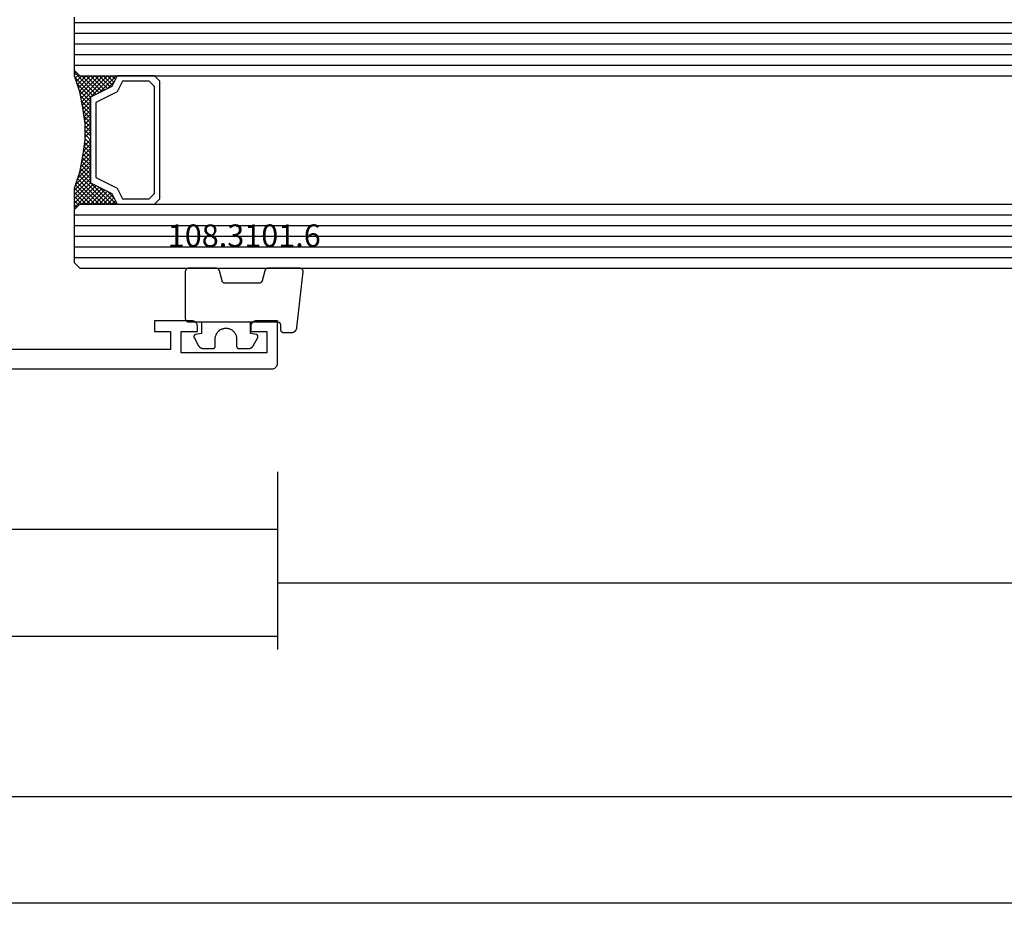
# Model space of a CAD drawing. Units: millimetres. Extents: x 0 to 2965, y -3223 to -50.
# Drawn here: x 121 to 213, y -3223 to -3139 of the extents above; entities that cross this region are included whole.
import ezdxf
from ezdxf.enums import TextEntityAlignment as Align

# ---------------------------------------------------------------- set-up
doc = ezdxf.new("R2010")
doc.units = ezdxf.units.MM
doc.header["$PDMODE"] = 3
doc.header["$PDSIZE"] = -0.5
for name, color, linetype in [('CrossSectionsDim', 3, 'Continuous'), ('CrossSectionsGlass', 4, 'Continuous'), ('CrossSectionsGums', 1, 'Continuous'), ('CrossSectionsProfils', 7, 'Continuous'), ('CrossSectionsTexts', 3, 'Continuous')]:
    doc.layers.add(name, color=color, linetype=linetype)
doc.styles.add('CrossSection', font='simplex.shx', dxfattribs={"height": 3})
doc.styles.get("Standard").update_dxf_attribs({"font": 'complex.shx', "height": 60})
doc.dimstyles.new('CrossSection', dxfattribs={"dimtxt": 3, "dimasz": 3, "dimexe": 1.25, "dimexo": 0.625, "dimtad": 1, "dimdec": 1, "dimtxsty": 'CrossSection', "dimblk": 'NONE', "dimcen": 2.5, "dimclrd": 256, "dimclre": 256, "dimadec": 0, "dimazin": 2, "dimtfac": 1, "dimtdec": 4, "dimtofl": 0, "dimtmove": 0, "dimatfit": 3, "dimfxl": 1, "dimtolj": 1, "dimtzin": 0, "dimarcsym": 0})

# ---------------------------------------------------------------- blocks, each defined once
blk = doc.blocks.new('18_24084_X', base_point=(1602.512, 1587.426))
at = {"layer": 'CrossSectionsProfils'}
for p, q in [((1689.212, 1591.926), (1689.212, 1590.926)), ((1692.712, 1591.926), (1689.212, 1591.926)), ((1692.798, 1591.919), (1692.712, 1591.926)), ((1692.883, 1591.896), (1692.798, 1591.919)), ((1692.962, 1591.859), (1692.883, 1591.896)), ((1693.033, 1591.809), (1692.962, 1591.859)), ((1693.095, 1591.748), (1693.033, 1591.809)), ((1693.145, 1591.676), (1693.095, 1591.748)), ((1693.181, 1591.597), (1693.145, 1591.676)), ((1693.204, 1591.513), (1693.181, 1591.597)), ((1693.212, 1591.426), (1693.204, 1591.513)), ((1698.219, 1591.513), (1698.212, 1591.426)), ((1698.242, 1591.597), (1698.219, 1591.513)), ((1698.279, 1591.676), (1698.242, 1591.597)), ((1698.329, 1591.748), (1698.279, 1591.676)), ((1698.39, 1591.809), (1698.329, 1591.748)), ((1698.462, 1591.859), (1698.39, 1591.809)), ((1698.541, 1591.896), (1698.462, 1591.859)), ((1698.625, 1591.919), (1698.541, 1591.896)), ((1698.712, 1591.926), (1698.625, 1591.919)), ((1700.712, 1591.926), (1698.712, 1591.926)), ((1700.712, 1587.926), (1700.712, 1591.926)), ((1689.212, 1590.926), (1690.712, 1590.926)), ((1690.712, 1590.926), (1690.712, 1589.226)), ((1691.712, 1590.926), (1693.212, 1590.926)), ((1691.712, 1588.926), (1691.712, 1590.926)), ((1693.212, 1590.926), (1693.212, 1591.426)), ((1698.212, 1591.426), (1698.212, 1590.926)), ((1698.212, 1590.926), (1699.712, 1590.926)), ((1699.712, 1590.926), (1699.712, 1588.926)), ((1690.712, 1589.226), (1671.212, 1589.226)), ((1699.712, 1588.926), (1691.712, 1588.926)), ((1700.681, 1587.755), (1700.704, 1587.839)), ((1700.704, 1587.839), (1700.712, 1587.926)), ((1628.512, 1587.426), (1700.212, 1587.426)), ((1700.212, 1587.426), (1700.298, 1587.434)), ((1700.298, 1587.434), (1700.383, 1587.456)), ((1700.383, 1587.456), (1700.462, 1587.493)), ((1700.462, 1587.493), (1700.533, 1587.543)), ((1700.533, 1587.543), (1700.595, 1587.605)), ((1700.595, 1587.605), (1700.645, 1587.676)), ((1700.645, 1587.676), (1700.681, 1587.755))]:
    blk.add_line(p, q, dxfattribs=at)
blk = doc.blocks.new('108_3101_6_TEXT_5', base_point=(145.2, 4.4))
at = {"layer": 'CrossSectionsTexts'}
blk.add_text('108.3101.6', height=2.1, dxfattribs=at).set_placement((141.786, 11.4), align=Align.CENTER)
blk = doc.blocks.new('108_3101_6', base_point=(2474.62, 645.667))
at = {"layer": 'CrossSectionsGums', "color": 252, "true_color": 0x848484, "flags": 128}
for points in [[(2479.62, 637.038), (2479.62, 637.029), (2479.619, 637.019), (2479.618, 637.009), (2479.617, 636.999), (2479.616, 636.99), (2479.614, 636.98), (2479.612, 636.97), (2479.61, 636.961), (2479.607, 636.951), (2479.604, 636.942), (2479.601, 636.933), (2479.597, 636.924), (2479.593, 636.915), (2479.589, 636.906), (2479.584, 636.897), (2479.58, 636.888), (2479.575, 636.88), (2479.569, 636.872), (2479.564, 636.864), (2479.558, 636.856), (2479.552, 636.848), (2479.545, 636.841), (2479.539, 636.833), (2479.532, 636.826), (2479.525, 636.82), (2479.518, 636.813), (2479.51, 636.807), (2479.502, 636.8), (2479.495, 636.795), (2479.486, 636.789), (2479.478, 636.784), (2479.47, 636.779), (2479.461, 636.774), (2479.452, 636.769), (2479.444, 636.765), (2479.435, 636.761), (2479.425, 636.758), (2479.416, 636.754), (2479.407, 636.751), (2479.397, 636.749), (2479.388, 636.746), (2479.378, 636.744), (2479.369, 636.742), (2479.359, 636.741), (2479.349, 636.74), (2479.339, 636.739), (2479.33, 636.739), (2479.32, 636.738), (2479.32, 636.738), (2474.92, 636.738), (2474.91, 636.739), (2474.9, 636.739), (2474.89, 636.74), (2474.881, 636.741), (2474.871, 636.742), (2474.861, 636.744), (2474.852, 636.746), (2474.842, 636.749), (2474.833, 636.751), (2474.823, 636.754), (2474.814, 636.758), (2474.805, 636.761), (2474.796, 636.765), (2474.787, 636.769), (2474.778, 636.774), (2474.77, 636.779), (2474.761, 636.784), (2474.753, 636.789), (2474.745, 636.795), (2474.737, 636.8), (2474.729, 636.807), (2474.722, 636.813), (2474.715, 636.82), (2474.708, 636.826), (2474.701, 636.833), (2474.694, 636.841), (2474.688, 636.848), (2474.682, 636.856), (2474.676, 636.864), (2474.67, 636.872), (2474.665, 636.88), (2474.66, 636.888), (2474.655, 636.897), (2474.651, 636.906), (2474.647, 636.915), (2474.643, 636.924), (2474.639, 636.933), (2474.636, 636.942), (2474.633, 636.951), (2474.63, 636.961), (2474.628, 636.97), (2474.626, 636.98), (2474.624, 636.99), (2474.622, 636.999), (2474.621, 637.009), (2474.62, 637.019), (2474.62, 637.029), (2474.62, 637.038), (2474.62, 637.038), (2474.62, 645.338), (2474.62, 645.348), (2474.619, 645.358), (2474.618, 645.368), (2474.617, 645.378), (2474.616, 645.387), (2474.614, 645.397), (2474.612, 645.407), (2474.61, 645.416), (2474.607, 645.426), (2474.604, 645.435), (2474.601, 645.444), (2474.597, 645.453), (2474.593, 645.462), (2474.589, 645.471), (2474.584, 645.48), (2474.58, 645.488), (2474.575, 645.497), (2474.569, 645.505), (2474.564, 645.513), (2474.558, 645.521), (2474.552, 645.529), (2474.545, 645.536), (2474.539, 645.544), (2474.532, 645.551), (2474.525, 645.557), (2474.518, 645.564), (2474.51, 645.57), (2474.502, 645.576), (2474.495, 645.582), (2474.486, 645.588), (2474.478, 645.593), (2474.47, 645.598), (2474.461, 645.603), (2474.452, 645.608), (2474.444, 645.612), (2474.435, 645.616), (2474.425, 645.619), (2474.416, 645.623), (2474.407, 645.626), (2474.397, 645.628), (2474.388, 645.631), (2474.378, 645.633), (2474.369, 645.634), (2474.359, 645.636), (2474.349, 645.637), (2474.339, 645.638), (2474.33, 645.638), (2474.32, 645.638), (2474.32, 645.638), (2473.92, 645.638), (2473.91, 645.639), (2473.9, 645.639), (2473.89, 645.64), (2473.881, 645.641), (2473.871, 645.642), (2473.861, 645.644), (2473.852, 645.646), (2473.842, 645.649), (2473.833, 645.651), (2473.823, 645.654), (2473.814, 645.658), (2473.805, 645.661), (2473.796, 645.665), (2473.787, 645.669), (2473.778, 645.674), (2473.77, 645.679), (2473.761, 645.684), (2473.753, 645.689), (2473.745, 645.695), (2473.737, 645.7), (2473.729, 645.707), (2473.722, 645.713), (2473.715, 645.72), (2473.708, 645.726), (2473.701, 645.733), (2473.694, 645.741), (2473.688, 645.748), (2473.682, 645.756), (2473.676, 645.764), (2473.67, 645.772), (2473.665, 645.78), (2473.66, 645.788), (2473.655, 645.797), (2473.651, 645.806), (2473.647, 645.815), (2473.643, 645.824), (2473.639, 645.833), (2473.636, 645.842), (2473.633, 645.851), (2473.63, 645.861), (2473.628, 645.87), (2473.626, 645.88), (2473.624, 645.89), (2473.622, 645.899), (2473.621, 645.909), (2473.62, 645.919), (2473.62, 645.929), (2473.62, 645.938), (2473.62, 645.938), (2473.62, 646.68), (2473.62, 646.696), (2473.621, 646.711), (2473.622, 646.727), (2473.624, 646.742), (2473.626, 646.757), (2473.628, 646.773), (2473.631, 646.788), (2473.635, 646.803), (2473.639, 646.818), (2473.643, 646.832), (2473.648, 646.847), (2473.654, 646.862), (2473.66, 646.876), (2473.666, 646.89), (2473.673, 646.904), (2473.68, 646.918), (2473.687, 646.931), (2473.695, 646.944), (2473.704, 646.957), (2473.712, 646.97), (2473.721, 646.983), (2473.731, 646.995), (2473.741, 647.007), (2473.751, 647.018), (2473.762, 647.029), (2473.773, 647.04), (2473.784, 647.051), (2473.796, 647.061), (2473.808, 647.071), (2473.82, 647.08), (2473.832, 647.089), (2473.845, 647.098), (2473.858, 647.106), (2473.871, 647.114), (2473.885, 647.122), (2473.899, 647.129), (2473.913, 647.135), (2473.927, 647.142), (2473.941, 647.147), (2473.956, 647.153), (2473.97, 647.157), (2473.985, 647.162), (2474, 647.166), (2474.015, 647.169), (2474.03, 647.172), (2474.046, 647.175), (2474.061, 647.177), (2474.076, 647.178), (2474.076, 647.178), (2479.294, 647.766), (2479.304, 647.767), (2479.314, 647.767), (2479.325, 647.767), (2479.335, 647.767), (2479.345, 647.766), (2479.356, 647.765), (2479.366, 647.764), (2479.376, 647.762), (2479.386, 647.76), (2479.396, 647.757), (2479.406, 647.755), (2479.416, 647.751), (2479.426, 647.748), (2479.436, 647.744), (2479.445, 647.74), (2479.454, 647.735), (2479.464, 647.731), (2479.473, 647.725), (2479.481, 647.72), (2479.49, 647.714), (2479.498, 647.708), (2479.507, 647.702), (2479.515, 647.695), (2479.522, 647.688), (2479.53, 647.681), (2479.537, 647.674), (2479.544, 647.666), (2479.551, 647.658), (2479.557, 647.65), (2479.564, 647.642), (2479.57, 647.633), (2479.575, 647.625), (2479.58, 647.616), (2479.585, 647.607), (2479.59, 647.597), (2479.594, 647.588), (2479.598, 647.579), (2479.602, 647.569), (2479.605, 647.559), (2479.608, 647.549), (2479.611, 647.539), (2479.613, 647.529), (2479.615, 647.519), (2479.617, 647.509), (2479.618, 647.498), (2479.619, 647.488), (2479.62, 647.478), (2479.62, 647.467), (2479.62, 647.467), (2479.62, 644.469), (2479.62, 644.461), (2479.619, 644.452), (2479.619, 644.444), (2479.618, 644.436), (2479.617, 644.428), (2479.616, 644.42), (2479.614, 644.412), (2479.613, 644.404), (2479.611, 644.396), (2479.609, 644.388), (2479.606, 644.38), (2479.604, 644.372), (2479.601, 644.365), (2479.598, 644.357), (2479.595, 644.349), (2479.592, 644.342), (2479.588, 644.335), (2479.584, 644.327), (2479.58, 644.32), (2479.576, 644.313), (2479.572, 644.306), (2479.567, 644.299), (2479.563, 644.293), (2479.558, 644.286), (2479.553, 644.28), (2479.547, 644.273), (2479.542, 644.267), (2479.536, 644.261), (2479.531, 644.255), (2479.525, 644.25), (2479.519, 644.244), (2479.513, 644.239), (2479.506, 644.234), (2479.5, 644.229), (2479.493, 644.224), (2479.486, 644.219), (2479.48, 644.215), (2479.473, 644.211), (2479.466, 644.206), (2479.458, 644.203), (2479.451, 644.199), (2479.444, 644.195), (2479.436, 644.192), (2479.429, 644.189), (2479.421, 644.186), (2479.413, 644.184), (2479.405, 644.181), (2479.397, 644.179), (2479.397, 644.179), (2478.442, 643.923), (2478.434, 643.921), (2478.426, 643.918), (2478.419, 643.916), (2478.411, 643.913), (2478.403, 643.91), (2478.396, 643.906), (2478.389, 643.903), (2478.381, 643.899), (2478.374, 643.895), (2478.367, 643.891), (2478.36, 643.887), (2478.353, 643.883), (2478.346, 643.878), (2478.34, 643.873), (2478.333, 643.868), (2478.327, 643.863), (2478.321, 643.858), (2478.315, 643.852), (2478.309, 643.846), (2478.303, 643.841), (2478.297, 643.835), (2478.292, 643.828), (2478.287, 643.822), (2478.282, 643.816), (2478.277, 643.809), (2478.272, 643.803), (2478.268, 643.796), (2478.263, 643.789), (2478.259, 643.782), (2478.255, 643.775), (2478.251, 643.767), (2478.248, 643.76), (2478.245, 643.752), (2478.241, 643.745), (2478.238, 643.737), (2478.236, 643.73), (2478.233, 643.722), (2478.231, 643.714), (2478.229, 643.706), (2478.227, 643.698), (2478.225, 643.69), (2478.224, 643.682), (2478.223, 643.674), (2478.222, 643.666), (2478.221, 643.658), (2478.22, 643.65), (2478.22, 643.641), (2478.22, 643.633), (2478.22, 643.633), (2478.22, 640.473), (2478.22, 640.464), (2478.22, 640.456), (2478.221, 640.448), (2478.222, 640.44), (2478.223, 640.432), (2478.224, 640.424), (2478.225, 640.416), (2478.227, 640.408), (2478.229, 640.4), (2478.231, 640.392), (2478.233, 640.384), (2478.236, 640.376), (2478.238, 640.368), (2478.241, 640.361), (2478.245, 640.353), (2478.248, 640.346), (2478.251, 640.338), (2478.255, 640.331), (2478.259, 640.324), (2478.263, 640.317), (2478.268, 640.31), (2478.272, 640.303), (2478.277, 640.297), (2478.282, 640.29), (2478.287, 640.284), (2478.292, 640.277), (2478.297, 640.271), (2478.303, 640.265), (2478.309, 640.259), (2478.315, 640.254), (2478.321, 640.248), (2478.327, 640.243), (2478.333, 640.238), (2478.34, 640.233), (2478.346, 640.228), (2478.353, 640.223), (2478.36, 640.219), (2478.367, 640.214), (2478.374, 640.21), (2478.381, 640.206), (2478.389, 640.203), (2478.396, 640.199), (2478.403, 640.196), (2478.411, 640.193), (2478.419, 640.19), (2478.426, 640.187), (2478.434, 640.185), (2478.442, 640.183), (2478.442, 640.183), (2479.397, 639.927), (2479.405, 639.925), (2479.413, 639.922), (2479.421, 639.92), (2479.429, 639.917), (2479.436, 639.914), (2479.444, 639.91), (2479.451, 639.907), (2479.458, 639.903), (2479.466, 639.899), (2479.473, 639.895), (2479.48, 639.891), (2479.486, 639.887), (2479.493, 639.882), (2479.5, 639.877), (2479.506, 639.872), (2479.513, 639.867), (2479.519, 639.862), (2479.525, 639.856), (2479.531, 639.85), (2479.536, 639.845), (2479.542, 639.839), (2479.547, 639.832), (2479.553, 639.826), (2479.558, 639.82), (2479.563, 639.813), (2479.567, 639.806), (2479.572, 639.8), (2479.576, 639.793), (2479.58, 639.786), (2479.584, 639.778), (2479.588, 639.771), (2479.592, 639.764), (2479.595, 639.756), (2479.598, 639.749), (2479.601, 639.741), (2479.604, 639.733), (2479.606, 639.726), (2479.609, 639.718), (2479.611, 639.71), (2479.613, 639.702), (2479.614, 639.694), (2479.616, 639.686), (2479.617, 639.678), (2479.618, 639.67), (2479.619, 639.662), (2479.619, 639.653), (2479.62, 639.645), (2479.62, 639.637), (2479.62, 639.637), (2479.62, 637.038)], [(2474.62, 638.238), (2473.52, 638.238), (2473.426, 637.687), (2473.423, 637.679), (2473.421, 637.672), (2473.418, 637.665), (2473.416, 637.658), (2473.412, 637.651), (2473.409, 637.645), (2473.405, 637.638), (2473.401, 637.632), (2473.397, 637.625), (2473.393, 637.619), (2473.388, 637.613), (2473.383, 637.607), (2473.378, 637.602), (2473.373, 637.596), (2473.367, 637.591), (2473.362, 637.586), (2473.356, 637.581), (2473.35, 637.577), (2473.344, 637.572), (2473.337, 637.568), (2473.331, 637.564), (2473.324, 637.561), (2473.317, 637.557), (2473.31, 637.554), (2473.303, 637.552), (2473.296, 637.549), (2473.289, 637.547), (2473.282, 637.545), (2473.274, 637.543), (2473.267, 637.542), (2473.26, 637.54), (2473.252, 637.539), (2473.244, 637.539), (2473.237, 637.539), (2473.229, 637.539), (2473.222, 637.539), (2473.214, 637.539), (2473.207, 637.54), (2473.199, 637.541), (2473.192, 637.543), (2473.184, 637.544), (2473.177, 637.546), (2473.17, 637.548), (2473.163, 637.551), (2473.156, 637.554), (2473.149, 637.557), (2473.142, 637.56), (2473.135, 637.564), (2473.135, 637.564), (2472.377, 637.985), (2472.367, 637.99), (2472.358, 637.996), (2472.349, 638.002), (2472.339, 638.008), (2472.33, 638.014), (2472.321, 638.021), (2472.312, 638.027), (2472.304, 638.034), (2472.295, 638.041), (2472.287, 638.049), (2472.279, 638.056), (2472.271, 638.064), (2472.263, 638.072), (2472.255, 638.08), (2472.248, 638.088), (2472.24, 638.096), (2472.233, 638.105), (2472.226, 638.113), (2472.22, 638.122), (2472.213, 638.131), (2472.207, 638.14), (2472.201, 638.149), (2472.195, 638.159), (2472.189, 638.168), (2472.183, 638.178), (2472.178, 638.187), (2472.173, 638.197), (2472.168, 638.207), (2472.163, 638.217), (2472.159, 638.227), (2472.155, 638.238), (2472.151, 638.248), (2472.147, 638.259), (2472.144, 638.269), (2472.14, 638.28), (2472.137, 638.29), (2472.135, 638.301), (2472.132, 638.312), (2472.13, 638.323), (2472.128, 638.334), (2472.126, 638.344), (2472.124, 638.355), (2472.123, 638.366), (2472.122, 638.377), (2472.121, 638.389), (2472.12, 638.4), (2472.12, 638.411), (2472.12, 638.422), (2472.12, 638.422), (2472.12, 639.338), (2472.12, 639.345), (2472.12, 639.352), (2472.121, 639.358), (2472.121, 639.365), (2472.122, 639.371), (2472.124, 639.378), (2472.125, 639.384), (2472.127, 639.39), (2472.128, 639.397), (2472.13, 639.403), (2472.133, 639.409), (2472.135, 639.415), (2472.138, 639.421), (2472.14, 639.427), (2472.143, 639.433), (2472.147, 639.438), (2472.15, 639.444), (2472.153, 639.45), (2472.157, 639.455), (2472.161, 639.46), (2472.165, 639.465), (2472.169, 639.47), (2472.174, 639.475), (2472.178, 639.48), (2472.183, 639.484), (2472.188, 639.489), (2472.193, 639.493), (2472.198, 639.497), (2472.203, 639.501), (2472.209, 639.505), (2472.214, 639.508), (2472.22, 639.512), (2472.226, 639.515), (2472.231, 639.518), (2472.237, 639.521), (2472.243, 639.523), (2472.249, 639.526), (2472.255, 639.528), (2472.262, 639.53), (2472.268, 639.532), (2472.274, 639.533), (2472.281, 639.535), (2472.287, 639.536), (2472.294, 639.537), (2472.3, 639.538), (2472.307, 639.538), (2472.313, 639.538), (2472.32, 639.538), (2472.32, 639.538), (2473.02, 639.538), (2473.085, 639.541), (2473.15, 639.547), (2473.215, 639.558), (2473.279, 639.573), (2473.341, 639.592), (2473.402, 639.615), (2473.462, 639.642), (2473.52, 639.672), (2473.575, 639.707), (2473.629, 639.745), (2473.679, 639.787), (2473.727, 639.831), (2473.772, 639.879), (2473.813, 639.93), (2473.851, 639.983), (2473.886, 640.038), (2473.917, 640.096), (2473.944, 640.156), (2473.967, 640.217), (2473.986, 640.28), (2474.001, 640.343), (2474.011, 640.408), (2474.018, 640.473), (2474.02, 640.538), (2474.018, 640.604), (2474.011, 640.669), (2474.001, 640.734), (2473.986, 640.797), (2473.967, 640.86), (2473.944, 640.921), (2473.917, 640.981), (2473.886, 641.038), (2473.851, 641.094), (2473.813, 641.147), (2473.772, 641.198), (2473.727, 641.246), (2473.679, 641.29), (2473.629, 641.332), (2473.575, 641.37), (2473.52, 641.405), (2473.462, 641.435), (2473.402, 641.462), (2473.341, 641.485), (2473.279, 641.504), (2473.215, 641.519), (2473.15, 641.53), (2473.085, 641.536), (2473.02, 641.538), (2473.02, 641.538), (2472.32, 641.538), (2472.313, 641.539), (2472.307, 641.539), (2472.3, 641.539), (2472.294, 641.54), (2472.287, 641.541), (2472.281, 641.542), (2472.274, 641.544), (2472.268, 641.545), (2472.262, 641.547), (2472.255, 641.549), (2472.249, 641.551), (2472.243, 641.554), (2472.237, 641.556), (2472.231, 641.559), (2472.226, 641.562), (2472.22, 641.565), (2472.214, 641.569), (2472.209, 641.572), (2472.203, 641.576), (2472.198, 641.58), (2472.193, 641.584), (2472.188, 641.588), (2472.183, 641.593), (2472.178, 641.597), (2472.174, 641.602), (2472.169, 641.607), (2472.165, 641.612), (2472.161, 641.617), (2472.157, 641.622), (2472.153, 641.627), (2472.15, 641.633), (2472.147, 641.638), (2472.143, 641.644), (2472.14, 641.65), (2472.138, 641.656), (2472.135, 641.662), (2472.133, 641.668), (2472.13, 641.674), (2472.128, 641.68), (2472.127, 641.687), (2472.125, 641.693), (2472.124, 641.699), (2472.122, 641.706), (2472.121, 641.712), (2472.121, 641.719), (2472.12, 641.725), (2472.12, 641.732), (2472.12, 641.738), (2472.12, 641.738), (2472.12, 642.655), (2472.12, 642.666), (2472.12, 642.677), (2472.121, 642.688), (2472.122, 642.7), (2472.123, 642.711), (2472.124, 642.722), (2472.126, 642.733), (2472.128, 642.743), (2472.13, 642.754), (2472.132, 642.765), (2472.135, 642.776), (2472.137, 642.787), (2472.14, 642.797), (2472.144, 642.808), (2472.147, 642.818), (2472.151, 642.829), (2472.155, 642.839), (2472.159, 642.849), (2472.163, 642.86), (2472.168, 642.87), (2472.173, 642.88), (2472.178, 642.89), (2472.183, 642.899), (2472.189, 642.909), (2472.195, 642.918), (2472.201, 642.928), (2472.207, 642.937), (2472.213, 642.946), (2472.22, 642.955), (2472.226, 642.964), (2472.233, 642.972), (2472.24, 642.981), (2472.248, 642.989), (2472.255, 642.997), (2472.263, 643.005), (2472.271, 643.013), (2472.279, 643.021), (2472.287, 643.028), (2472.295, 643.036), (2472.304, 643.043), (2472.312, 643.05), (2472.321, 643.056), (2472.33, 643.063), (2472.339, 643.069), (2472.349, 643.075), (2472.358, 643.081), (2472.367, 643.087), (2472.377, 643.092), (2472.377, 643.092), (2473.135, 643.513), (2473.142, 643.517), (2473.149, 643.52), (2473.156, 643.523), (2473.163, 643.526), (2473.17, 643.528), (2473.177, 643.531), (2473.184, 643.533), (2473.192, 643.534), (2473.199, 643.536), (2473.207, 643.537), (2473.214, 643.538), (2473.222, 643.538), (2473.229, 643.538), (2473.237, 643.538), (2473.244, 643.538), (2473.252, 643.538), (2473.26, 643.537), (2473.267, 643.535), (2473.274, 643.534), (2473.282, 643.532), (2473.289, 643.53), (2473.296, 643.528), (2473.303, 643.525), (2473.31, 643.523), (2473.317, 643.52), (2473.324, 643.516), (2473.331, 643.513), (2473.337, 643.509), (2473.344, 643.505), (2473.35, 643.5), (2473.356, 643.496), (2473.362, 643.491), (2473.367, 643.486), (2473.373, 643.481), (2473.378, 643.475), (2473.383, 643.47), (2473.388, 643.464), (2473.393, 643.458), (2473.397, 643.452), (2473.401, 643.445), (2473.405, 643.439), (2473.409, 643.432), (2473.412, 643.426), (2473.416, 643.419), (2473.418, 643.412), (2473.421, 643.405), (2473.423, 643.398), (2473.426, 643.39), (2473.426, 643.39), (2473.52, 642.838), (2474.62, 642.838)]]:
    blk.add_lwpolyline(points, dxfattribs=at)
blk = doc.blocks.new('42_mm_3', base_point=(783.495, 0))
at = {"layer": 'CrossSectionsGlass'}
for p, q in [((804.395, 0), (0.5, 0)), ((804.395, 0), (804.895, -0.5)), ((804.895, -0.5), (804.895, -5.5)), ((804.895, -1), (0, -1)), ((804.895, -2), (0, -2)), ((804.895, -3), (0, -3)), ((804.895, -4), (0, -4)), ((804.895, -5), (0, -5)), ((804.395, -6), (804.895, -5.5)), ((804.395, -6), (0.5, -6)), ((800.995, -6), (800.928, -6.067)), ((802.595, -7.6), (800.995, -6)), ((801.395, -6), (801.062, -6.333)), ((801.795, -6), (801.195, -6.6)), ((802.195, -6), (801.328, -6.867)), ((804.395, -9), (801.395, -6)), ((802.595, -6), (801.528, -7.067)), ((802.995, -6), (801.795, -7.2)), ((804.495, -8.7), (801.795, -6)), ((803.395, -6), (802.062, -7.333)), ((804.595, -8.4), (802.195, -6)), ((803.795, -6), (802.328, -7.467)), ((804.195, -6), (802.595, -7.6)), ((804.695, -8.1), (802.595, -6)), ((804.895, -5.7), (802.862, -7.733)), ((804.795, -7.8), (802.995, -6)), ((804.895, -6.1), (803.128, -7.867)), ((804.895, -7.5), (803.395, -6)), ((804.895, -7.1), (803.795, -6)), ((804.895, -6.7), (804.195, -6)), ((804.895, -6.3), (804.495, -5.9)), ((804.895, -5.9), (804.695, -5.7)), ((801.795, -7.2), (801.195, -6.6)), ((804.895, -6.5), (803.395, -8)), ((804.895, -6.9), (803.395, -8.4)), ((804.895, -7.3), (803.395, -8.8)), ((804.795, -7.8), (803.395, -9.2)), ((804.595, -8.4), (803.395, -9.6)), ((804.328, -9.333), (803.395, -8.4)), ((804.262, -9.667), (803.395, -8.8)), ((804.395, -9), (803.395, -10)), ((804.195, -10), (803.395, -9.2)), ((804.295, -9.5), (803.395, -10.4)), ((804.128, -10.333), (803.395, -9.6)), ((804.195, -10), (803.395, -10.8)), ((804.071, -10.676), (803.395, -10)), ((804.024, -11.029), (803.395, -10.4)), ((804.095, -10.5), (803.395, -11.2)), ((803.977, -11.382), (803.395, -10.8)), ((804.033, -10.962), (803.395, -11.6)), ((803.93, -11.735), (803.395, -11.2)), ((803.972, -11.423), (803.395, -12)), ((803.895, -12.1), (803.395, -11.6)), ((803.895, -12.5), (803.395, -12)), ((803.895, -12.3), (803.395, -12.8)), ((803.895, -12.9), (803.395, -12.4)), ((803.895, -12.7), (803.395, -13.2)), ((803.895, -13.3), (803.395, -12.8)), ((803.895, -13.1), (803.395, -13.6)), ((803.926, -13.731), (803.395, -13.2)), ((803.895, -13.5), (803.395, -14)), ((803.987, -14.192), (803.395, -13.6)), ((803.942, -13.853), (803.395, -14.4)), ((804.049, -14.654), (803.395, -14)), ((803.989, -14.206), (803.395, -14.8)), ((804.12, -15.125), (803.395, -14.4)), ((804.036, -14.559), (803.395, -15.2)), ((804.145, -15.25), (801.395, -18)), ((804.212, -15.583), (801.795, -18)), ((804.22, -15.625), (803.395, -14.8)), ((804.083, -14.912), (803.395, -15.6)), ((804.32, -16.125), (803.395, -15.2)), ((804.445, -16.65), (803.395, -15.6)), ((802.595, -16.4), (800.995, -18)), ((804.278, -15.917), (802.195, -18)), ((803.795, -18), (802.328, -16.533)), ((804.345, -16.25), (802.595, -18)), ((804.195, -18), (802.595, -16.4)), ((804.895, -18.3), (802.862, -16.267)), ((804.42, -16.575), (802.995, -18)), ((804.845, -17.85), (803.128, -16.133)), ((804.645, -17.25), (803.395, -16)), ((801.795, -16.8), (801.195, -17.4)), ((801.795, -18), (801.195, -17.4)), ((802.195, -18), (801.328, -17.133)), ((802.595, -18), (801.528, -16.933)), ((802.995, -18), (801.795, -16.8)), ((803.395, -18), (802.062, -16.667)), ((804.52, -16.875), (803.395, -18)), ((804.62, -17.175), (803.795, -18)), ((804.72, -17.475), (804.195, -18)), ((804.395, -18), (0.5, -18)), ((800.995, -18), (800.928, -17.933)), ((801.395, -18), (801.062, -17.667)), ((804.395, -18), (804.895, -18.5)), ((804.82, -17.775), (804.495, -18.1)), ((804.92, -18.075), (804.695, -18.3)), ((804.895, -19), (0, -19)), ((804.895, -18.5), (804.895, -23.5)), ((804.895, -20), (0, -20)), ((804.895, -21), (0, -21)), ((804.895, -22), (0, -22)), ((804.895, -23), (0, -23))]:
    blk.add_line(p, q, dxfattribs=at)
at = {"layer": 'CrossSectionsGlass', "flags": 128}
for points in [[(800.895, -18), (801.395, -17), (803.395, -16), (803.395, -8), (801.395, -7), (800.895, -6), (804.395, -6), (804.895, -5.5), (804.895, -7.5), (804.395, -9), (804.095, -10.5), (803.895, -12), (803.895, -13.5), (804.095, -15), (804.395, -16.5), (804.895, -18), (804.895, -18.5), (804.395, -18), (800.895, -18)], [(797.395, -6), (796.895, -6.5), (796.895, -17.5), (797.395, -18), (800.895, -18), (801.395, -17), (803.395, -16), (803.395, -8), (801.395, -7), (800.895, -6), (797.395, -6)], [(797.895, -6.5), (797.395, -7), (797.395, -17), (797.895, -17.5), (800.395, -17.5), (800.895, -16.5), (802.895, -15.5), (802.895, -8.5), (800.895, -7.5), (800.395, -6.5), (797.895, -6.5)]]:
    blk.add_lwpolyline(points, dxfattribs=at)
blk = doc.blocks.new('*D244')
at = {"layer": 'CrossSectionsDim', "lineweight": -2}
for p, q in [((46.7, -9.625), (46.7, -16.25)), ((144.9, -9.625), (144.9, -16.25)), ((46.7, -15), (144.9, -15))]:
    blk.add_line(p, q, dxfattribs=at)
at = {"layer": 'Defpoints', "color": 0}
for p in [(46.7, -9), (144.9, -9), (144.9, -15)]:
    blk.add_point(p, dxfattribs=at)
at = {"layer": 'CrossSectionsDim', "color": 0, "insert": (95.8, -12.875), "char_height": 3, "attachment_point": 5, "style": 'CrossSection'}
blk.add_mtext('\\A1;98', dxfattribs=at)
blk = doc.blocks.new('_NONE')
blk = doc.blocks.new('*D245')
at = {"layer": 'CrossSectionsDim', "lineweight": -2}
for p, q in [((0, -19.625), (0, -26.25)), ((144.9, -19.625), (144.9, -26.25)), ((0, -25), (144.9, -25))]:
    blk.add_line(p, q, dxfattribs=at)
at = {"layer": 'Defpoints', "color": 0}
for p in [(0, -19), (144.9, -19), (144.9, -25)]:
    blk.add_point(p, dxfattribs=at)
at = {"layer": 'CrossSectionsDim', "color": 0, "insert": (72.45, -22.875), "char_height": 3, "attachment_point": 5, "style": 'CrossSection'}
blk.add_mtext('\\A1;145', dxfattribs=at)
blk = doc.blocks.new('*D246')
at = {"layer": 'CrossSectionsDim', "lineweight": -2}
for p, q in [((144.9, -14.625), (144.9, -21.25)), ((911.795, -14.625), (911.795, -21.25)), ((144.9, -20), (911.795, -20))]:
    blk.add_line(p, q, dxfattribs=at)
at = {"layer": 'Defpoints', "color": 0}
for p in [(144.9, -14), (911.795, -14), (911.795, -20)]:
    blk.add_point(p, dxfattribs=at)
at = {"layer": 'CrossSectionsDim', "color": 0, "insert": (528.3475, -17.875), "char_height": 3, "attachment_point": 5, "style": 'CrossSection'}
blk.add_mtext('\\A1;767', dxfattribs=at)
blk = doc.blocks.new('*D247')
at = {"layer": 'CrossSectionsDim', "lineweight": -2}
for p, q in [((0, -34.625), (0, -41.25)), ((1000, -34.625), (1000, -41.25)), ((0, -40), (1000, -40))]:
    blk.add_line(p, q, dxfattribs=at)
at = {"layer": 'Defpoints', "color": 0}
for p in [(0, -34), (1000, -34), (1000, -40)]:
    blk.add_point(p, dxfattribs=at)
at = {"layer": 'CrossSectionsDim', "color": 0, "insert": (500, -37.875), "char_height": 3, "attachment_point": 5, "style": 'CrossSection'}
blk.add_mtext('\\A1;1000', dxfattribs=at)
blk = doc.blocks.new('*D248')
at = {"layer": 'CrossSectionsDim', "lineweight": -2}
for p, q in [((0, -44.625), (0, -51.2)), ((2000, -44.625), (2000, -51.2)), ((0, -49.95), (2000, -49.95))]:
    blk.add_line(p, q, dxfattribs=at)
at = {"layer": 'Defpoints', "color": 0}
for p in [(0, -44), (2000, -44), (2000, -49.95)]:
    blk.add_point(p, dxfattribs=at)
at = {"layer": 'CrossSectionsDim', "color": 0, "insert": (1000, -47.825), "char_height": 3, "attachment_point": 5, "style": 'CrossSection'}
blk.add_mtext('\\A1;2000', dxfattribs=at)
blk = doc.blocks.new('*D162')
at = {"layer": 'CrossSectionsDim', "lineweight": -2}
for p, q in [((46.7, -3181.625), (46.7, -3188.25)), ((144.9, -3181.625), (144.9, -3188.25)), ((46.7, -3187), (144.9, -3187))]:
    blk.add_line(p, q, dxfattribs=at)
at = {"layer": 'Defpoints', "color": 0}
for p in [(46.7, -3181), (144.9, -3181), (144.9, -3187)]:
    blk.add_point(p, dxfattribs=at)
at = {"layer": 'CrossSectionsDim', "color": 0, "insert": (95.8, -3184.875), "char_height": 3, "attachment_point": 5, "style": 'CrossSection'}
blk.add_mtext('\\A1;98', dxfattribs=at)
blk = doc.blocks.new('*D163')
at = {"layer": 'CrossSectionsDim', "lineweight": -2}
for p, q in [((0, -3191.625), (0, -3198.25)), ((144.9, -3191.625), (144.9, -3198.25)), ((0, -3197), (144.9, -3197))]:
    blk.add_line(p, q, dxfattribs=at)
at = {"layer": 'Defpoints', "color": 0}
for p in [(0, -3191), (144.9, -3191), (144.9, -3197)]:
    blk.add_point(p, dxfattribs=at)
at = {"layer": 'CrossSectionsDim', "color": 0, "insert": (72.45, -3194.875), "char_height": 3, "attachment_point": 5, "style": 'CrossSection'}
blk.add_mtext('\\A1;145', dxfattribs=at)
blk = doc.blocks.new('*D164')
at = {"layer": 'CrossSectionsDim', "lineweight": -2}
for p, q in [((144.9, -3186.625), (144.9, -3193.25)), ((911.795, -3186.625), (911.795, -3193.25)), ((144.9, -3192), (911.795, -3192))]:
    blk.add_line(p, q, dxfattribs=at)
at = {"layer": 'Defpoints', "color": 0}
for p in [(144.9, -3186), (911.795, -3186), (911.795, -3192)]:
    blk.add_point(p, dxfattribs=at)
at = {"layer": 'CrossSectionsDim', "color": 0, "insert": (528.3475, -3189.875), "char_height": 3, "attachment_point": 5, "style": 'CrossSection'}
blk.add_mtext('\\A1;767', dxfattribs=at)
blk = doc.blocks.new('*D165')
at = {"layer": 'CrossSectionsDim', "lineweight": -2}
for p, q in [((0, -3206.625), (0, -3213.25)), ((1000, -3206.625), (1000, -3213.25)), ((0, -3212), (1000, -3212))]:
    blk.add_line(p, q, dxfattribs=at)
at = {"layer": 'Defpoints', "color": 0}
for p in [(0, -3206), (1000, -3206), (1000, -3212)]:
    blk.add_point(p, dxfattribs=at)
at = {"layer": 'CrossSectionsDim', "color": 0, "insert": (500, -3209.875), "char_height": 3, "attachment_point": 5, "style": 'CrossSection'}
blk.add_mtext('\\A1;1000', dxfattribs=at)
blk = doc.blocks.new('*D166')
at = {"layer": 'CrossSectionsDim', "lineweight": -2}
for p, q in [((0, -3216.625), (0, -3223.2)), ((2000, -3216.625), (2000, -3223.2)), ((0, -3221.95), (2000, -3221.95))]:
    blk.add_line(p, q, dxfattribs=at)
at = {"layer": 'Defpoints', "color": 0}
for p in [(0, -3216), (2000, -3216), (2000, -3221.95)]:
    blk.add_point(p, dxfattribs=at)
at = {"layer": 'CrossSectionsDim', "color": 0, "insert": (1000, -3219.825), "char_height": 3, "attachment_point": 5, "style": 'CrossSection'}
blk.add_mtext('\\A1;2000', dxfattribs=at)
blk = doc.blocks.new('CS_2HORL1')
at = {"layer": 'CrossSectionsGlass', "rotation": 180}
blk.add_blockref('42_mm_3', (147.3, 9.4), dxfattribs=at)
at = {"layer": 'CrossSectionsGums', "yscale": -1, "rotation": 90}
blk.add_blockref('108_3101_6', (145.2, 4.4), dxfattribs=at)
at = {"layer": 'CrossSectionsProfils'}
blk.add_blockref('18_24084_X', (46.7, 0), dxfattribs=at)
at = {"layer": 'CrossSectionsTexts'}
blk.add_blockref('108_3101_6_TEXT_5', (145.2, 4.4), dxfattribs=at)
at = {"layer": 'CrossSectionsDim'}
for base, p1, p2, text, picture, middle in [((144.9, -15), (46.7, -9), (144.9, -9), '98', '*D244', (95.8, -15)), ((911.795, -20), (144.9, -14), (911.795, -14), '767', '*D246', (528.347, -20)), ((144.9, -25), (0, -19), (144.9, -19), '145', '*D245', (72.45, -25)), ((1000, -40), (0, -34), (1000, -34), '1000', '*D247', (500, -40)), ((2000, -49.95), (0, -44), (2000, -44), '2000', '*D248', (1000, -49.95))]:
    dim = blk.add_linear_dim(base=base, p1=p1, p2=p2, text=text, dimstyle='CrossSection', override={"dimpost": '<>'}, dxfattribs=at)
    dim.commit()
    dim.dimension.update_dxf_attribs({"geometry": picture, "text_midpoint": middle, "dimtype": 160})

msp = doc.modelspace()

# ---------------------------------------------------------------- block references
msp.add_blockref('CS_2HORL1', (0, -3172))
at = {"layer": 'CrossSectionsGlass', "rotation": 180}
msp.add_blockref('42_mm_3', (147.3, -3162.6), dxfattribs=at)
at = {"layer": 'CrossSectionsGums', "yscale": -1, "rotation": 90}
msp.add_blockref('108_3101_6', (145.2, -3167.6), dxfattribs=at)
at = {"layer": 'CrossSectionsProfils'}
msp.add_blockref('18_24084_X', (46.7, -3172), dxfattribs=at)
at = {"layer": 'CrossSectionsTexts'}
msp.add_blockref('108_3101_6_TEXT_5', (145.2, -3167.6), dxfattribs=at)

# ---------------------------------------------------------------- dimensions: what is measured, and where the dimension line sits
at = {"layer": 'CrossSectionsDim'}
for base, p1, p2, text, picture, middle in [((144.9, -3187), (46.7, -3181), (144.9, -3181), '98', '*D162', (95.8, -3187)), ((911.795, -3192), (144.9, -3186), (911.795, -3186), '767', '*D164', (528.347, -3192)), ((144.9, -3197), (0, -3191), (144.9, -3191), '145', '*D163', (72.45, -3197)), ((1000, -3212), (0, -3206), (1000, -3206), '1000', '*D165', (500, -3212)), ((2000, -3221.95), (0, -3216), (2000, -3216), '2000', '*D166', (1000, -3221.95))]:
    dim = msp.add_linear_dim(base=base, p1=p1, p2=p2, text=text, dimstyle='CrossSection', override={"dimpost": '<>'}, dxfattribs=at)
    dim.commit()
    dim.dimension.update_dxf_attribs({"geometry": picture, "text_midpoint": middle, "dimtype": 160})

doc.saveas('drawing.dxf')
